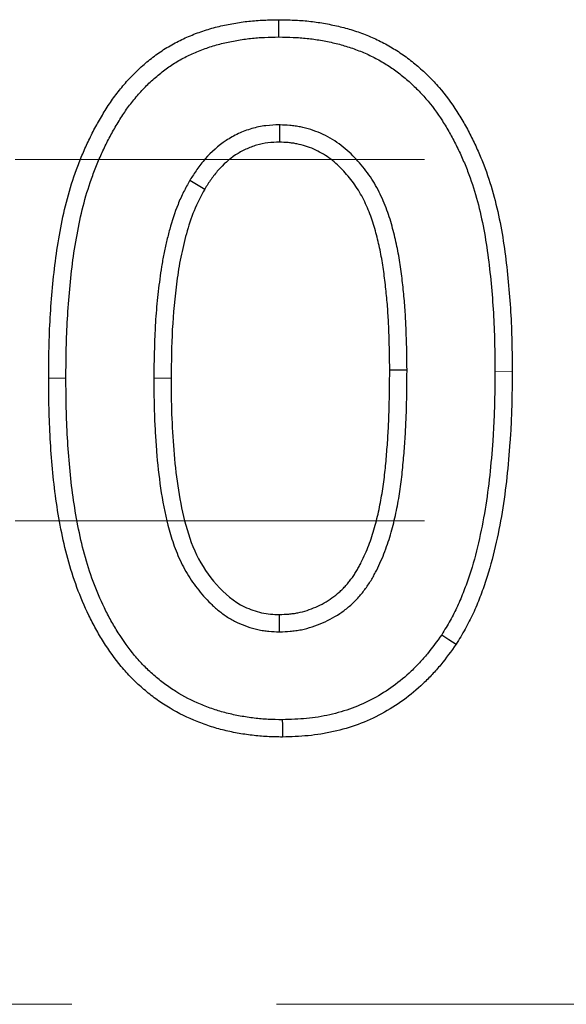
# Model space of a CAD drawing. Units: millimetres. Extents: x 0 to 594, y 0 to 420.
# Drawn here: x 407 to 408, y 164 to 167 of the extents above; entities that cross this region are included whole.
import ezdxf

# ---------------------------------------------------------------- set-up
doc = ezdxf.new("R2010")
doc.units = ezdxf.units.MM
doc.linetypes.add('HIDDEN', pattern=[1.905, 1.27, -0.635])

msp = doc.modelspace()

# ---------------------------------------------------------------- linework, layer by layer
at = {"color": 7, "linetype": 'Continuous', "lineweight": 25}
for p, q in [((407.364478, 166.588542), (407.364487, 166.64214)), ((407.366508, 166.315848), (407.366183, 166.262225)), ((407.088065, 166.144029), (407.134248, 166.116789)), ((407.761953, 165.554619), (407.70836, 165.55455)), ((407.366362, 164.743199), (407.366183, 164.796841))]:
    msp.add_line(p, q, dxfattribs=at)
at = {"color": 7, "linetype": 'HIDDEN', "lineweight": 18}
for p, q in [((118.89148, 166.208378), (418.69148, 166.208378)), ((118.89148, 165.087866), (418.69148, 165.087866)), ((115.89148, 163.587866), (415.89148, 163.587866))]:
    msp.add_line(p, q, dxfattribs=at)
at = {"color": 8, "linetype": 'Continuous', "lineweight": 18}
for p, q in [((408.034684, 165.550358), (408.088275, 165.55031)), ((406.703617, 165.530371), (406.650027, 165.530381)), ((406.97635, 165.530562), (407.029941, 165.530381))]:
    msp.add_line(p, q, dxfattribs=at)
at = {"color": 7, "linetype": 'Continuous', "lineweight": 25, "flags": 128}
for points in [[(407.869685, 164.734395), (407.892057, 164.719612), (407.91443, 164.70483)], [(407.375017, 164.470529), (407.375165, 164.454447), (407.375313, 164.438366), (407.375511, 164.416926)]]:
    msp.add_lwpolyline(points, dxfattribs=at)
at = {"color": 7, "linetype": 'Continuous', "lineweight": 25}
for points, knots in [([(406.650027, 165.530381), (406.650211, 165.561596), (406.650396, 165.592811), (406.651776, 165.655221), (406.653011, 165.686419), (406.656613, 165.748745), (406.658985, 165.779872), (406.664731, 165.84204), (406.668062, 165.873087), (406.676495, 165.934942), (406.681602, 165.96575), (406.693302, 166.027079), (406.699972, 166.057594), (406.715993, 166.117945), (406.725467, 166.147723), (406.741676, 166.191657), (406.747379, 166.206189), (406.759375, 166.235008), (406.765658, 166.249304), (406.775589, 166.270511), (406.778988, 166.277538), (406.785991, 166.291486), (406.7896, 166.298404), (406.800745, 166.318987), (406.808574, 166.332495), (406.824586, 166.35931), (406.832778, 166.372611), (406.8459, 166.39199), (406.850424, 166.398347), (406.859735, 166.410873), (406.864518, 166.417044), (406.874275, 166.429238), (406.87924, 166.435268), (406.889346, 166.447174), (406.894494, 166.453044), (406.905039, 166.464548), (406.910442, 166.470178), (406.921528, 166.481162), (406.927202, 166.486525), (406.938749, 166.497036), (406.944618, 166.502189), (406.956514, 166.512306), (406.962548, 166.517262), (406.974823, 166.526902), (406.981068, 166.531583), (406.993792, 166.540622), (407.000267, 166.544985), (407.019975, 166.557641), (407.03347, 166.565539), (407.054213, 166.576403), (407.061216, 166.579851), (407.075391, 166.586379), (407.08256, 166.589467), (407.097015, 166.595369), (407.1043, 166.598187), (407.118945, 166.603609), (407.12631, 166.606204), (407.148547, 166.613534), (407.163585, 166.617732), (407.193969, 166.624925), (407.20928, 166.628045), (407.240018, 166.633504), (407.255468, 166.635761), (407.286508, 166.639131), (407.302088, 166.640263), (407.333271, 166.641612), (407.348879, 166.641876), (407.364487, 166.64214)], [0, 0, 0, 0, 0.0625, 0.0625, 0.125, 0.125, 0.1875, 0.1875, 0.25, 0.25, 0.3125, 0.3125, 0.375, 0.375, 0.4375, 0.4375, 0.46875, 0.46875, 0.5, 0.5, 0.515625, 0.515625, 0.53125, 0.53125, 0.5625, 0.5625, 0.59375, 0.59375, 0.609375, 0.609375, 0.625, 0.625, 0.640625, 0.640625, 0.65625, 0.65625, 0.671875, 0.671875, 0.6875, 0.6875, 0.703125, 0.703125, 0.71875, 0.71875, 0.734375, 0.734375, 0.75, 0.75, 0.78125, 0.78125, 0.796875, 0.796875, 0.8125, 0.8125, 0.828125, 0.828125, 0.84375, 0.84375, 0.875, 0.875, 0.90625, 0.90625, 0.9375, 0.9375, 0.96875, 0.96875, 1, 1, 1, 1]), ([(407.364487, 166.64214), (407.379979, 166.641873), (407.395471, 166.641606), (407.426425, 166.640289), (407.441893, 166.639196), (407.472711, 166.635919), (407.488052, 166.63371), (407.518572, 166.628344), (407.533771, 166.625266), (407.563962, 166.618258), (407.578927, 166.614228), (407.601077, 166.607191), (407.608415, 166.604698), (407.623003, 166.59946), (407.630257, 166.596723), (407.644658, 166.590992), (407.651805, 166.587994), (407.665951, 166.581677), (407.672947, 166.578352), (407.686776, 166.571365), (407.693611, 166.567712), (407.707139, 166.560147), (407.713834, 166.556239), (407.733711, 166.544181), (407.746664, 166.535659), (407.771699, 166.517394), (407.7838, 166.507684), (407.807217, 166.487386), (407.818538, 166.476796), (407.840526, 166.45495), (407.851178, 166.44368), (407.881586, 166.408527), (407.899831, 166.383369), (407.925035, 166.344312), (407.933073, 166.331057), (407.948392, 166.30412), (407.955654, 166.290429), (407.969464, 166.262689), (407.976036, 166.248651), (407.988605, 166.220325), (407.994577, 166.206024), (408.011322, 166.162666), (408.020937, 166.133164), (408.037554, 166.073458), (408.044607, 166.043258), (408.056592, 165.982454), (408.061465, 165.951841), (408.074031, 165.859734), (408.079794, 165.797991), (408.085244, 165.705193), (408.086504, 165.674228), (408.087908, 165.612279), (408.088091, 165.581295), (408.088275, 165.55031)], [0, 0, 0, 0, 0.03125, 0.03125, 0.0625, 0.0625, 0.09375, 0.09375, 0.125, 0.125, 0.15625, 0.15625, 0.171875, 0.171875, 0.1875, 0.1875, 0.203125, 0.203125, 0.21875, 0.21875, 0.234375, 0.234375, 0.25, 0.25, 0.28125, 0.28125, 0.3125, 0.3125, 0.34375, 0.34375, 0.375, 0.375, 0.4375, 0.4375, 0.46875, 0.46875, 0.5, 0.5, 0.53125, 0.53125, 0.5625, 0.5625, 0.625, 0.625, 0.6875, 0.6875, 0.75, 0.75, 0.875, 0.875, 0.9375, 0.9375, 1, 1, 1, 1]), ([(406.703617, 165.530371), (406.703801, 165.561482), (406.703987, 165.592305), (406.70534, 165.653458), (406.706548, 165.68397), (406.710077, 165.745009), (406.712401, 165.775512), (406.718041, 165.836536), (406.721299, 165.866867), (406.729454, 165.926683), (406.73442, 165.956639), (406.745765, 166.016105), (406.752171, 166.045366), (406.767385, 166.102673), (406.776266, 166.130589), (406.791692, 166.172401), (406.797137, 166.186274), (406.808567, 166.213734), (406.81457, 166.227389), (406.823931, 166.247379), (406.827117, 166.253965), (406.833644, 166.266964), (406.836973, 166.273344), (406.847377, 166.292559), (406.854835, 166.30544), (406.870346, 166.331414), (406.878018, 166.343843), (406.889842, 166.361306), (406.893861, 166.366952), (406.902314, 166.378324), (406.906708, 166.383995), (406.915776, 166.395329), (406.920471, 166.40103), (406.929828, 166.412055), (406.934528, 166.417411), (406.944014, 166.427759), (406.94876, 166.432703), (406.958649, 166.442502), (406.963772, 166.447347), (406.974329, 166.456957), (406.979803, 166.461763), (406.990767, 166.471088), (406.996262, 166.475599), (407.007304, 166.48427), (407.012818, 166.488402), (407.02411, 166.496423), (407.029891, 166.500321), (407.047596, 166.51169), (407.059875, 166.518874), (407.078306, 166.528526), (407.084435, 166.531545), (407.097001, 166.537331), (407.10345, 166.540112), (407.116643, 166.545499), (407.123438, 166.548128), (407.13702, 166.553156), (407.143776, 166.555535), (407.163947, 166.562184), (407.177166, 166.565876), (407.205082, 166.572485), (407.219687, 166.575465), (407.248353, 166.580556), (407.262487, 166.582619), (407.291055, 166.58572), (407.305343, 166.586764), (407.334361, 166.588019), (407.349193, 166.588283), (407.364478, 166.588542)], [0.000204715, 0.000204715, 0.000204715, 0.000204715, 0.0625, 0.0625, 0.125, 0.125, 0.1875, 0.1875, 0.25, 0.25, 0.3125, 0.3125, 0.375, 0.375, 0.4375, 0.4375, 0.46875, 0.46875, 0.5, 0.5, 0.515625, 0.515625, 0.53125, 0.53125, 0.5625, 0.5625, 0.59375, 0.59375, 0.609375, 0.609375, 0.625, 0.625, 0.640625, 0.640625, 0.65625, 0.65625, 0.671875, 0.671875, 0.6875, 0.6875, 0.703125, 0.703125, 0.71875, 0.71875, 0.734375, 0.734375, 0.75, 0.75, 0.78125, 0.78125, 0.796875, 0.796875, 0.8125, 0.8125, 0.828125, 0.828125, 0.84375, 0.84375, 0.875, 0.875, 0.90625, 0.90625, 0.9375, 0.9375, 0.96875, 0.96875, 0.999388834, 0.999388834, 0.999388834, 0.999388834]), ([(407.364478, 166.588542), (407.379647, 166.58828), (407.394383, 166.588014), (407.423246, 166.586786), (407.437457, 166.585776), (407.465814, 166.582761), (407.479808, 166.580748), (407.508256, 166.575746), (407.522779, 166.572803), (407.550721, 166.566317), (407.564064, 166.56272), (407.584172, 166.556333), (407.590882, 166.554054), (407.604318, 166.54923), (407.611059, 166.546685), (407.62423, 166.541444), (407.630696, 166.53873), (407.643358, 166.533076), (407.649516, 166.530148), (407.661876, 166.523904), (407.668049, 166.520607), (407.680386, 166.513707), (407.686589, 166.510087), (407.704813, 166.499031), (407.716404, 166.4914), (407.738787, 166.475069), (407.749724, 166.466301), (407.771092, 166.447779), (407.781565, 166.437988), (407.801958, 166.417726), (407.811678, 166.40743), (407.838995, 166.37585), (407.855916, 166.352587), (407.879451, 166.316117), (407.88699, 166.303686), (407.901308, 166.278508), (407.908077, 166.265749), (407.921094, 166.239602), (407.927371, 166.226197), (407.939302, 166.199309), (407.944928, 166.185829), (407.960645, 166.145134), (407.969722, 166.117313), (407.985513, 166.060573), (407.992274, 166.031649), (408.003768, 165.973336), (408.008473, 165.943818), (408.02072, 165.854047), (408.026371, 165.793575), (408.031709, 165.702689), (408.032941, 165.672416), (408.034315, 165.611783), (408.034501, 165.581219), (408.034684, 165.550358)], [0.000615733, 0.000615733, 0.000615733, 0.000615733, 0.03125, 0.03125, 0.0625, 0.0625, 0.09375, 0.09375, 0.125, 0.125, 0.15625, 0.15625, 0.171875, 0.171875, 0.1875, 0.1875, 0.203125, 0.203125, 0.21875, 0.21875, 0.234375, 0.234375, 0.25, 0.25, 0.28125, 0.28125, 0.3125, 0.3125, 0.34375, 0.34375, 0.375, 0.375, 0.4375, 0.4375, 0.46875, 0.46875, 0.5, 0.5, 0.53125, 0.53125, 0.5625, 0.5625, 0.625, 0.625, 0.6875, 0.6875, 0.75, 0.75, 0.875, 0.875, 0.9375, 0.9375, 0.999754239, 0.999754239, 0.999754239, 0.999754239]), ([(407.366508, 166.315848), (407.365872, 166.315829), (407.365235, 166.315811), (407.364599, 166.315792), (407.352628, 166.315438), (407.338933, 166.315105), (407.308731, 166.311438), (407.294171, 166.308299), (407.266063, 166.300122), (407.252157, 166.294941), (407.225334, 166.282409), (407.212581, 166.275172), (407.176292, 166.251115), (407.154637, 166.231799), (407.131268, 166.205255), (407.126782, 166.199838), (407.118169, 166.188833), (407.114014, 166.1832), (407.102276, 166.166459), (407.095425, 166.155628), (407.089, 166.145503), (407.088688, 166.145012), (407.088376, 166.14452), (407.088065, 166.144029)], [-0.00664513, -0.00664513, -0.00664513, -0.00664513, 0, 0, 0, 0.125, 0.125, 0.25, 0.25, 0.375, 0.375, 0.5, 0.5, 0.75, 0.75, 0.8125, 0.8125, 0.875, 0.875, 1, 1, 1, 1.00606482, 1.00606482, 1.00606482, 1.00606482]), ([(407.761953, 165.554619), (407.761951, 165.554811), (407.761948, 165.555004), (407.761946, 165.555196), (407.761507, 165.59157), (407.761067, 165.628337), (407.75923, 165.683999), (407.758422, 165.702633), (407.756231, 165.740035), (407.754821, 165.758818), (407.751437, 165.796104), (407.749485, 165.814599), (407.745146, 165.851667), (407.742709, 165.870422), (407.736741, 165.908259), (407.733163, 165.927265), (407.725066, 165.964664), (407.720655, 165.983078), (407.71029, 166.020705), (407.704235, 166.039828), (407.689846, 166.077525), (407.681539, 166.096154), (407.662384, 166.132479), (407.651522, 166.150182), (407.633213, 166.175545), (407.626753, 166.183811), (407.613383, 166.199691), (407.606483, 166.207315), (407.592199, 166.222114), (407.584661, 166.229436), (407.56861, 166.243649), (407.560081, 166.250528), (407.533415, 166.269783), (407.513994, 166.280855), (407.473667, 166.298397), (407.452777, 166.305022), (407.425552, 166.31049), (407.420051, 166.311437), (407.408948, 166.313008), (407.403367, 166.313617), (407.387407, 166.314994), (407.377515, 166.315389), (407.368416, 166.315769), (407.36778, 166.315795), (407.367144, 166.315822), (407.366508, 166.315848)], [-0.00066069, -0.00066069, -0.00066069, -0.00066069, 0, 0, 0, 0.125, 0.125, 0.1875, 0.1875, 0.25, 0.25, 0.3125, 0.3125, 0.375, 0.375, 0.4375, 0.4375, 0.5, 0.5, 0.5625, 0.5625, 0.625, 0.625, 0.6875, 0.6875, 0.71875, 0.71875, 0.75, 0.75, 0.78125, 0.78125, 0.8125, 0.8125, 0.875, 0.875, 0.9375, 0.9375, 0.953125, 0.953125, 0.96875, 0.96875, 1, 1, 1, 1.00218474, 1.00218474, 1.00218474, 1.00218474]), ([(407.366183, 166.262225), (407.354183, 166.261871), (407.342183, 166.261516), (407.318398, 166.258628), (407.306613, 166.256107), (407.283561, 166.249401), (407.272295, 166.245199), (407.250563, 166.235046), (407.240093, 166.229114), (407.210098, 166.209231), (407.192016, 166.193157), (407.172201, 166.17065), (407.168373, 166.166029), (407.160981, 166.156584), (407.15742, 166.151759), (407.147099, 166.137041), (407.140674, 166.126915), (407.134248, 166.116789)], [0, 0, 0, 0, 0.125, 0.125, 0.25, 0.25, 0.375, 0.375, 0.5, 0.5, 0.75, 0.75, 0.8125, 0.8125, 0.875, 0.875, 1, 1, 1, 1]), ([(407.70836, 165.55455), (407.707921, 165.590928), (407.707482, 165.62731), (407.705681, 165.681861), (407.704892, 165.700039), (407.702764, 165.73636), (407.701403, 165.7545), (407.698114, 165.790733), (407.696205, 165.808829), (407.691974, 165.844976), (407.689623, 165.863023), (407.683955, 165.898959), (407.680588, 165.91684), (407.672888, 165.952408), (407.66864, 165.970117), (407.658975, 166.005202), (407.653465, 166.022561), (407.640483, 166.05657), (407.633049, 166.07322), (407.616069, 166.105418), (407.606517, 166.120967), (407.590538, 166.143103), (407.584933, 166.150276), (407.573213, 166.164197), (407.567103, 166.170949), (407.55446, 166.184048), (407.547921, 166.190389), (407.534297, 166.202453), (407.5272, 166.20817), (407.505058, 166.224158), (407.489146, 166.233223), (407.455761, 166.247746), (407.438299, 166.25327), (407.41598, 166.257753), (407.411493, 166.258524), (407.402487, 166.259799), (407.397968, 166.260293), (407.384381, 166.261466), (407.375282, 166.261846), (407.366183, 166.262225)], [0, 0, 0, 0, 0.125, 0.125, 0.1875, 0.1875, 0.25, 0.25, 0.3125, 0.3125, 0.375, 0.375, 0.4375, 0.4375, 0.5, 0.5, 0.5625, 0.5625, 0.625, 0.625, 0.6875, 0.6875, 0.71875, 0.71875, 0.75, 0.75, 0.78125, 0.78125, 0.8125, 0.8125, 0.875, 0.875, 0.9375, 0.9375, 0.953125, 0.953125, 0.96875, 0.96875, 1, 1, 1, 1]), ([(407.088065, 166.144029), (407.087786, 166.143519), (407.087506, 166.143008), (407.087227, 166.142498), (407.081207, 166.131487), (407.074892, 166.119957), (407.065623, 166.10157), (407.062549, 166.09521), (407.056692, 166.082283), (407.053939, 166.075806), (407.040922, 166.04344), (407.032829, 166.017825), (407.022194, 165.979451), (407.018943, 165.966725), (407.012841, 165.941129), (407.010003, 165.928246), (407.004809, 165.902318), (407.002457, 165.889224), (406.998289, 165.863232), (406.996452, 165.850316), (406.993084, 165.824681), (406.991552, 165.812019), (406.988625, 165.786587), (406.987249, 165.773815), (406.983491, 165.735322), (406.981542, 165.709346), (406.977475, 165.632078), (406.976902, 165.58108), (406.976355, 165.530967), (406.976353, 165.530832), (406.976352, 165.530697), (406.97635, 165.530562)], [-0.00289756, -0.00289756, -0.00289756, -0.00289756, 0, 0, 0, 0.0625, 0.0625, 0.09375, 0.09375, 0.125, 0.125, 0.25, 0.25, 0.3125, 0.3125, 0.375, 0.375, 0.4375, 0.4375, 0.5, 0.5, 0.5625, 0.5625, 0.625, 0.625, 0.75, 0.75, 1, 1, 1, 1.00067328, 1.00067328, 1.00067328, 1.00067328]), ([(407.134248, 166.116789), (407.122146, 166.094654), (407.110332, 166.072414), (407.091722, 166.026121), (407.084157, 166.002345), (407.070785, 165.954157), (407.064955, 165.929694), (407.055069, 165.880419), (407.051204, 165.855634), (407.041393, 165.781035), (407.036351, 165.731022), (407.031066, 165.630774), (407.03049, 165.580578), (407.029941, 165.530381)], [0, 0, 0, 0, 0.125, 0.125, 0.25, 0.25, 0.375, 0.375, 0.5, 0.5, 0.75, 0.75, 1, 1, 1, 1]), ([(407.366183, 164.796841), (407.375833, 164.7973), (407.385484, 164.797759), (407.399885, 164.798996), (407.404673, 164.799499), (407.41421, 164.800781), (407.418959, 164.801568), (407.433133, 164.804395), (407.442481, 164.806876), (407.460877, 164.812795), (407.469925, 164.816213), (407.496471, 164.827748), (407.513371, 164.837238), (407.536962, 164.854021), (407.544538, 164.860023), (407.555381, 164.869601), (407.558904, 164.872893), (407.565727, 164.879698), (407.569019, 164.883216), (407.575393, 164.890445), (407.578477, 164.894152), (407.584494, 164.90169), (407.587434, 164.905515), (407.593143, 164.913284), (407.59591, 164.917231), (407.601224, 164.925268), (407.603762, 164.929363), (407.608642, 164.937674), (407.610986, 164.941888), (407.615539, 164.950388), (407.617751, 164.954671), (407.624234, 164.967593), (407.628341, 164.976311), (407.636162, 164.993929), (407.639864, 165.002833), (407.646699, 165.020853), (407.64982, 165.029972), (407.655722, 165.048324), (407.658529, 165.057546), (407.663864, 165.076067), (407.666372, 165.085371), (407.673329, 165.11343), (407.677266, 165.132311), (407.684204, 165.170227), (407.687209, 165.189271), (407.692337, 165.227475), (407.694379, 165.246642), (407.697913, 165.285026), (407.699505, 165.304234), (407.70236, 165.342672), (407.703584, 165.361907), (407.705524, 165.400403), (407.706223, 165.419664), (407.707684, 165.477462), (407.707995, 165.51601), (407.70836, 165.55455)], [0, 0, 0, 0, 0.03125, 0.03125, 0.046875, 0.046875, 0.0625, 0.0625, 0.09375, 0.09375, 0.125, 0.125, 0.1875, 0.1875, 0.21875, 0.21875, 0.234375, 0.234375, 0.25, 0.25, 0.265625, 0.265625, 0.28125, 0.28125, 0.296875, 0.296875, 0.3125, 0.3125, 0.328125, 0.328125, 0.34375, 0.34375, 0.375, 0.375, 0.40625, 0.40625, 0.4375, 0.4375, 0.46875, 0.46875, 0.5, 0.5, 0.5625, 0.5625, 0.625, 0.625, 0.6875, 0.6875, 0.75, 0.75, 0.8125, 0.8125, 0.875, 0.875, 1, 1, 1, 1]), ([(407.366362, 164.743199), (407.367151, 164.743236), (407.367939, 164.743274), (407.368728, 164.743311), (407.378379, 164.74377), (407.388709, 164.744248), (407.405153, 164.745661), (407.410792, 164.74625), (407.422368, 164.747806), (407.428342, 164.748794), (407.445815, 164.752279), (407.457131, 164.755294), (407.479052, 164.762347), (407.489647, 164.766352), (407.521099, 164.780019), (407.541389, 164.791403), (407.569551, 164.811438), (407.578517, 164.818533), (407.591611, 164.8301), (407.595925, 164.834129), (407.604393, 164.842574), (407.60854, 164.847007), (407.616267, 164.855772), (407.619908, 164.860154), (407.626829, 164.868825), (407.630149, 164.873144), (407.636796, 164.882189), (407.640074, 164.886859), (407.646468, 164.896531), (407.649554, 164.901512), (407.655277, 164.911259), (407.657958, 164.916085), (407.663046, 164.925584), (407.665451, 164.930242), (407.672534, 164.94436), (407.676978, 164.953794), (407.685486, 164.972961), (407.689571, 164.982774), (407.697206, 165.002903), (407.700634, 165.012936), (407.70694, 165.032545), (407.709862, 165.042144), (407.715524, 165.061805), (407.718223, 165.071814), (407.725672, 165.10186), (407.729814, 165.121757), (407.737085, 165.161488), (407.740208, 165.181288), (407.745565, 165.2212), (407.747701, 165.241277), (407.751319, 165.280563), (407.75292, 165.299904), (407.755829, 165.339062), (407.757083, 165.358749), (407.759069, 165.398167), (407.759787, 165.417958), (407.761274, 165.476812), (407.761582, 165.51546), (407.761947, 165.554042), (407.761949, 165.554235), (407.761951, 165.554427), (407.761953, 165.554619)], [-0.00255319, -0.00255319, -0.00255319, -0.00255319, 0, 0, 0, 0.03125, 0.03125, 0.046875, 0.046875, 0.0625, 0.0625, 0.09375, 0.09375, 0.125, 0.125, 0.1875, 0.1875, 0.21875, 0.21875, 0.234375, 0.234375, 0.25, 0.25, 0.265625, 0.265625, 0.28125, 0.28125, 0.296875, 0.296875, 0.3125, 0.3125, 0.328125, 0.328125, 0.34375, 0.34375, 0.375, 0.375, 0.40625, 0.40625, 0.4375, 0.4375, 0.46875, 0.46875, 0.5, 0.5, 0.5625, 0.5625, 0.625, 0.625, 0.6875, 0.6875, 0.75, 0.75, 0.8125, 0.8125, 0.875, 0.875, 1, 1, 1, 1.0006229, 1.0006229, 1.0006229, 1.0006229]), ([(408.034684, 165.550358), (408.034403, 165.514054), (408.03412, 165.478081), (408.032707, 165.424595), (408.03206, 165.406849), (408.030326, 165.371288), (408.029255, 165.35349), (408.025503, 165.300049), (408.022351, 165.264282), (408.014628, 165.193486), (408.00995, 165.158452), (407.998403, 165.088675), (407.991625, 165.053806), (407.975865, 164.985441), (407.966733, 164.952129), (407.950377, 164.902719), (407.944501, 164.886304), (407.932048, 164.853904), (407.925513, 164.838098), (407.911476, 164.807567), (407.904004, 164.793073), (407.887538, 164.763888), (407.878758, 164.749357), (407.869685, 164.734395)], [0.00041807, 0.00041807, 0.00041807, 0.00041807, 0.125, 0.125, 0.1875, 0.1875, 0.25, 0.25, 0.375, 0.375, 0.5, 0.5, 0.625, 0.625, 0.75, 0.75, 0.8125, 0.8125, 0.875, 0.875, 0.9375, 0.9375, 0.997625243, 0.997625243, 0.997625243, 0.997625243]), ([(408.088275, 165.55031), (408.087993, 165.513881), (408.087712, 165.477453), (408.086269, 165.422845), (408.085606, 165.404648), (408.083833, 165.368271), (408.082738, 165.350091), (408.078911, 165.295585), (408.075714, 165.259283), (408.067813, 165.186861), (408.062994, 165.15075), (408.0511, 165.078878), (408.04415, 165.043089), (408.027781, 164.972081), (408.018151, 164.936931), (408.00098, 164.885057), (407.994838, 164.867896), (407.981755, 164.833858), (407.974793, 164.816993), (407.959576, 164.783898), (407.951231, 164.767721), (407.933339, 164.736008), (407.923884, 164.720419), (407.91443, 164.70483)], [0, 0, 0, 0, 0.125, 0.125, 0.1875, 0.1875, 0.25, 0.25, 0.375, 0.375, 0.5, 0.5, 0.625, 0.625, 0.75, 0.75, 0.8125, 0.8125, 0.875, 0.875, 0.9375, 0.9375, 1, 1, 1, 1]), ([(407.375511, 164.416926), (407.359824, 164.417159), (407.344136, 164.417392), (407.320649, 164.418558), (407.312827, 164.419097), (407.297205, 164.420475), (407.289405, 164.421309), (407.266046, 164.424168), (407.250528, 164.426513), (407.219669, 164.432127), (407.204323, 164.435415), (407.173911, 164.443116), (407.158854, 164.447549), (407.129132, 164.457588), (407.114458, 164.463165), (407.071111, 164.481479), (407.043135, 164.49588), (407.00318, 164.520751), (406.990215, 164.529601), (406.971374, 164.543688), (406.965189, 164.548512), (406.95299, 164.558377), (406.946973, 164.563413), (406.935116, 164.573688), (406.929281, 164.578932), (406.917847, 164.589668), (406.912251, 164.595163), (406.89587, 164.612046), (406.885466, 164.623809), (406.855442, 164.660053), (406.837101, 164.68557), (406.811998, 164.725372), (406.804011, 164.738879), (406.788805, 164.766315), (406.781596, 164.780249), (406.761072, 164.822589), (406.74877, 164.851483), (406.726873, 164.910274), (406.717368, 164.940203), (406.701141, 165.000804), (406.694256, 165.031426), (406.682162, 165.09298), (406.676952, 165.123921), (406.668191, 165.186037), (406.664656, 165.217214), (406.658965, 165.279683), (406.656797, 165.310976), (406.653221, 165.373607), (406.651859, 165.404946), (406.650374, 165.46765), (406.6502, 165.499016), (406.650027, 165.530381)], [0, 0, 0, 0, 0.03125, 0.03125, 0.046875, 0.046875, 0.0625, 0.0625, 0.09375, 0.09375, 0.125, 0.125, 0.15625, 0.15625, 0.1875, 0.1875, 0.25, 0.25, 0.28125, 0.28125, 0.296875, 0.296875, 0.3125, 0.3125, 0.328125, 0.328125, 0.34375, 0.34375, 0.375, 0.375, 0.4375, 0.4375, 0.46875, 0.46875, 0.5, 0.5, 0.5625, 0.5625, 0.625, 0.625, 0.6875, 0.6875, 0.75, 0.75, 0.8125, 0.8125, 0.875, 0.875, 0.9375, 0.9375, 1, 1, 1, 1]), ([(407.375017, 164.470529), (407.359793, 164.470756), (407.345157, 164.470997), (407.323927, 164.472051), (407.316885, 164.472537), (407.302572, 164.4738), (407.295371, 164.474568), (407.273649, 164.477228), (407.259026, 164.479437), (407.230354, 164.484653), (407.216196, 164.48769), (407.18835, 164.494741), (407.17471, 164.498758), (407.147574, 164.507923), (407.134084, 164.51305), (407.094428, 164.529804), (407.068953, 164.542933), (407.032751, 164.565468), (407.021139, 164.573393), (407.004048, 164.586172), (406.998397, 164.590578), (406.987177, 164.599651), (406.981582, 164.604334), (406.970699, 164.613765), (406.965394, 164.618534), (406.955098, 164.628202), (406.950139, 164.633072), (406.935482, 164.648178), (406.925976, 164.658912), (406.898227, 164.692409), (406.881319, 164.715918), (406.857881, 164.75308), (406.850396, 164.765736), (406.836164, 164.791414), (406.829418, 164.804451), (406.810095, 164.844313), (406.798401, 164.871768), (406.777681, 164.927399), (406.768744, 164.955522), (406.753298, 165.013207), (406.746645, 165.042751), (406.734941, 165.102317), (406.729882, 165.13236), (406.72139, 165.192567), (406.717954, 165.222852), (406.712405, 165.283769), (406.710272, 165.314511), (406.706751, 165.376181), (406.705418, 165.406862), (406.703967, 165.468171), (406.703791, 165.49911), (406.703617, 165.530371)], [0.000857026, 0.000857026, 0.000857026, 0.000857026, 0.03125, 0.03125, 0.046875, 0.046875, 0.0625, 0.0625, 0.09375, 0.09375, 0.125, 0.125, 0.15625, 0.15625, 0.1875, 0.1875, 0.25, 0.25, 0.28125, 0.28125, 0.296875, 0.296875, 0.3125, 0.3125, 0.328125, 0.328125, 0.34375, 0.34375, 0.375, 0.375, 0.4375, 0.4375, 0.46875, 0.46875, 0.5, 0.5, 0.5625, 0.5625, 0.625, 0.625, 0.6875, 0.6875, 0.75, 0.75, 0.8125, 0.8125, 0.875, 0.875, 0.9375, 0.9375, 0.99979627, 0.99979627, 0.99979627, 0.99979627]), ([(406.97635, 165.530562), (406.976351, 165.530427), (406.976351, 165.530292), (406.976352, 165.530157), (406.976507, 165.493056), (406.976678, 165.455054), (406.97871, 165.397849), (406.979645, 165.378847), (406.981896, 165.340981), (406.983188, 165.322146), (406.987713, 165.265257), (406.991721, 165.226957), (407.003033, 165.150458), (407.010209, 165.112105), (407.025112, 165.054497), (407.030741, 165.035367), (407.044052, 164.996917), (407.051865, 164.977507), (407.070201, 164.939787), (407.080692, 164.92144), (407.103973, 164.886485), (407.116706, 164.8698), (407.13786, 164.845938), (407.14525, 164.838196), (407.160762, 164.823236), (407.168845, 164.816038), (407.18606, 164.802147), (407.195226, 164.795457), (407.21453, 164.783129), (407.22453, 164.777559), (407.24509, 164.767641), (407.255644, 164.763299), (407.277152, 164.755872), (407.288089, 164.752776), (407.304934, 164.749095), (407.310615, 164.748033), (407.322092, 164.746272), (407.327913, 164.745586), (407.34449, 164.744069), (407.354693, 164.743675), (407.363996, 164.743296), (407.364785, 164.743263), (407.365574, 164.743231), (407.366362, 164.743199)], [-0.00045473, -0.00045473, -0.00045473, -0.00045473, 0, 0, 0, 0.125, 0.125, 0.1875, 0.1875, 0.25, 0.25, 0.375, 0.375, 0.5, 0.5, 0.5625, 0.5625, 0.625, 0.625, 0.6875, 0.6875, 0.75, 0.75, 0.78125, 0.78125, 0.8125, 0.8125, 0.84375, 0.84375, 0.875, 0.875, 0.90625, 0.90625, 0.9375, 0.9375, 0.953125, 0.953125, 0.96875, 0.96875, 1, 1, 1, 1.00264952, 1.00264952, 1.00264952, 1.00264952]), ([(407.029941, 165.530381), (407.030097, 165.493169), (407.030269, 165.455958), (407.032911, 165.381623), (407.035169, 165.344491), (407.041073, 165.27028), (407.044956, 165.233302), (407.055809, 165.159893), (407.062647, 165.123426), (407.081275, 165.051325), (407.0929, 165.015752), (407.125208, 164.949123), (407.14609, 164.917486), (407.195306, 164.861876), (407.224444, 164.837131), (407.274669, 164.812856), (407.292639, 164.806636), (407.319836, 164.800693), (407.329001, 164.799302), (407.347513, 164.797604), (407.356848, 164.797222), (407.366183, 164.796841)], [0, 0, 0, 0, 0.125, 0.125, 0.25, 0.25, 0.375, 0.375, 0.5, 0.5, 0.625, 0.625, 0.75, 0.75, 0.875, 0.875, 0.9375, 0.9375, 0.96875, 0.96875, 1, 1, 1, 1]), ([(407.869685, 164.734395), (407.854593, 164.713375), (407.84008, 164.693284), (407.817377, 164.665593), (407.809415, 164.656525), (407.792768, 164.638735), (407.784126, 164.630063), (407.757372, 164.604727), (407.7387, 164.588959), (407.699873, 164.56066), (407.679351, 164.547882), (407.63651, 164.52495), (407.614432, 164.514926), (407.569243, 164.498119), (407.545956, 164.491263), (407.510393, 164.483264), (407.49844, 164.480981), (407.474405, 164.477182), (407.46237, 164.475672), (407.426255, 164.472291), (407.401159, 164.471401), (407.375017, 164.470529)], [0.003250466, 0.003250466, 0.003250466, 0.003250466, 0.125, 0.125, 0.1875, 0.1875, 0.25, 0.25, 0.375, 0.375, 0.5, 0.5, 0.625, 0.625, 0.75, 0.75, 0.8125, 0.8125, 0.875, 0.875, 0.997980272, 0.997980272, 0.997980272, 0.997980272]), ([(407.91443, 164.70483), (407.898903, 164.6832), (407.883377, 164.66157), (407.858093, 164.63073), (407.849314, 164.62073), (407.831128, 164.601297), (407.821724, 164.591861), (407.792719, 164.564395), (407.772352, 164.547174), (407.729351, 164.515831), (407.706694, 164.501734), (407.659748, 164.476605), (407.635461, 164.465571), (407.585576, 164.447017), (407.559982, 164.439489), (407.521019, 164.430726), (407.507936, 164.428227), (407.481644, 164.424071), (407.468435, 164.422416), (407.428719, 164.418697), (407.402115, 164.417812), (407.375511, 164.416926)], [0, 0, 0, 0, 0.125, 0.125, 0.1875, 0.1875, 0.25, 0.25, 0.375, 0.375, 0.5, 0.5, 0.625, 0.625, 0.75, 0.75, 0.8125, 0.8125, 0.875, 0.875, 1, 1, 1, 1])]:
    msp.add_open_spline(points, degree=3, knots=knots, dxfattribs=at)

doc.saveas('drawing.dxf')
